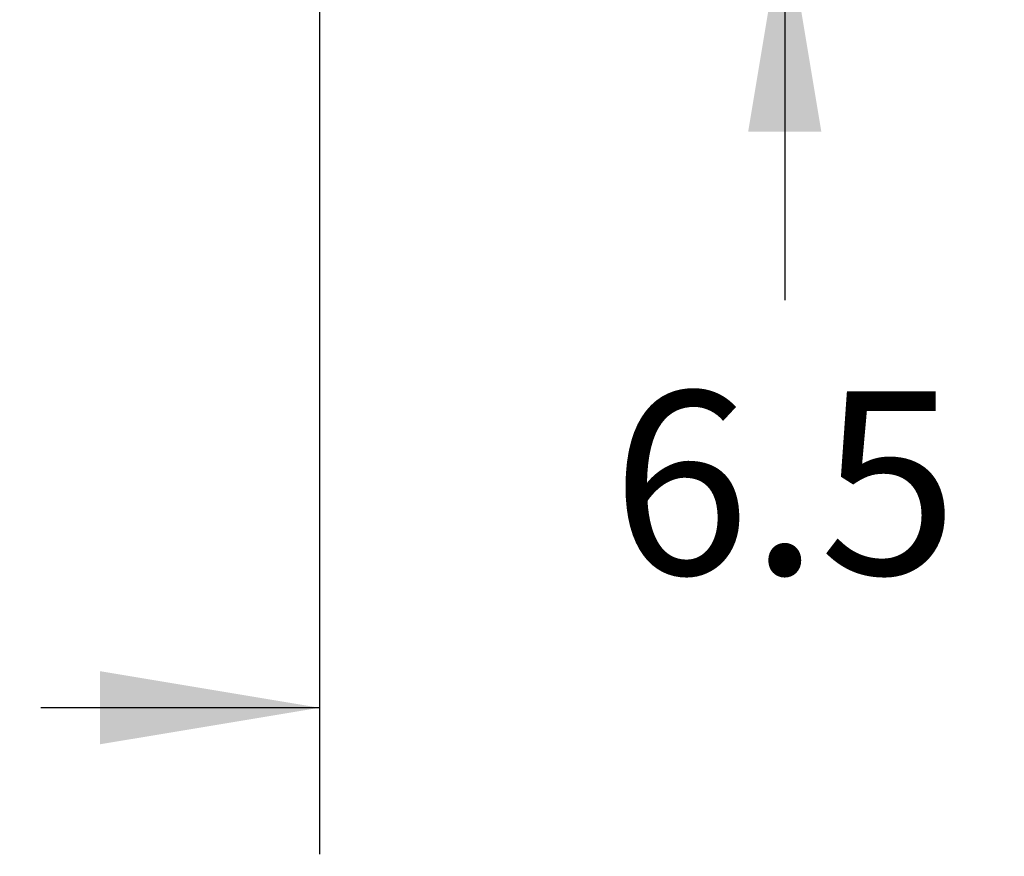
# Model space of a CAD drawing. Units: inches. Extents: x 0 to 11, y 0 to 8.5.
# Drawn here: x 6.5 to 7.4, y 2.2 to 2.9 of the extents above; entities that cross this region are included whole.
import ezdxf

# ---------------------------------------------------------------- set-up
doc = ezdxf.new("R2010")
doc.units = ezdxf.units.IN
doc.header["$LTSCALE"] = 0.605
doc.header["$MEASUREMENT"] = 0
doc.layers.get('0').update_dxf_attribs({"linetype": 'CONTINUOUS'})
doc.styles.get("Standard").update_dxf_attribs({"font": 'txt', "width": 0.8})
doc.dimstyles.new('DIMSTYLE_1', dxfattribs={"dimtxt": 0.15625, "dimasz": 0.1875, "dimexe": 0.125, "dimexo": 0.0625, "dimgap": 0.078125, "dimtad": 0, "dimtih": 1, "dimtoh": 1, "dimlfac": 2, "dimzin": 4, "dimdsep": 46, "dimtxsty": 'STANDARD', "dimblk": '_FILLED', "dimblk1": '_FILLED', "dimblk2": '_FILLED', "dimcen": 0.09, "dimazin": 1, "dimtfac": 1, "dimtofl": 0, "dimtmove": 0, "dimatfit": 3, "dimldrblk": '_FILLED', "dimfxl": 1, "dimtolj": 1, "dimtzin": 4, "dimarcsym": 0})

# ---------------------------------------------------------------- blocks, each defined once
blk = doc.blocks.new('_FILLED')
at = {"color": 0, "linetype": 'BYBLOCK'}
blk.add_solid([(0, 0), (-1, 0.1667), (-1, -0.1667)], dxfattribs=at)
blk = doc.blocks.new('*D5')
at = {"color": 2, "linetype": 'CONTINUOUS'}
for p, q in [((5.65004, 3.65326), (5.65004, 3.03516)), ((6.78193, 3.65326), (6.78193, 2.20239)), ((5.65004, 2.92977), (5.65004, 2.20239)), ((5.65004, 2.32739), (5.88786, 2.32739)), ((6.78193, 2.32739), (6.54411, 2.32739))]:
    blk.add_line(p, q, dxfattribs=at)
at = {"color": 2, "linetype": 'CONTINUOUS', "xscale": 0.1875, "yscale": 0.1875, "zscale": 0.1875, "rotation": 180}
blk.add_blockref('_FILLED', (5.65004, 2.32739), dxfattribs=at)
at = {"color": 2, "linetype": 'CONTINUOUS', "xscale": 0.1875, "yscale": 0.1875, "zscale": 0.1875}
blk.add_blockref('_FILLED', (6.78193, 2.32739), dxfattribs=at)
at = {"color": 2, "linetype": 'CONTINUOUS', "insert": (6.21599, 2.40551), "char_height": 0.15625, "width": 0.5, "attachment_point": 2, "line_spacing_factor": 0.9}
blk.add_mtext('57.5', dxfattribs=at)
blk = doc.blocks.new('*D9')
at = {"color": 2, "linetype": 'CONTINUOUS'}
for p, q in [((7.17938, 3.13505), (7.17938, 3.63505)), ((6.83937, 3.13505), (7.30438, 3.13505)), ((6.65989, 3.0071), (7.30438, 3.0071)), ((7.17938, 3.0071), (7.17938, 2.67577))]:
    blk.add_line(p, q, dxfattribs=at)
at = {"color": 2, "linetype": 'CONTINUOUS', "xscale": 0.1875, "yscale": 0.1875, "zscale": 0.1875}
for p, rotation in [((7.17938, 3.13505), 270), ((7.17938, 3.0071), 90)]:
    blk.add_blockref('_FILLED', p, dxfattribs=dict(at, rotation=rotation))
at = {"color": 2, "linetype": 'CONTINUOUS', "insert": (7.17938, 2.59764), "char_height": 0.15625, "width": 0.375, "attachment_point": 2, "line_spacing_factor": 0.9}
blk.add_mtext('6.5', dxfattribs=at)

msp = doc.modelspace()

# ---------------------------------------------------------------- dimensions: what is measured, and where the dimension line sits
at = {"color": 2, "linetype": 'CONTINUOUS'}
dim = msp.add_linear_dim(base=(6.78193, 2.32739), p1=(5.65004, 3.71576), p2=(6.78193, 3.71576), dimstyle='DIMSTYLE_1', dxfattribs=at)
dim.commit()
dim.dimension.update_dxf_attribs({"geometry": '*D5', "text_midpoint": (6.21989, 2.32739), "dimtype": 160})
dim = msp.add_linear_dim(base=(7.17938, 3.13505), p1=(6.59739, 3.0071), p2=(6.77687, 3.13505), angle=90, dimstyle='DIMSTYLE_1', dxfattribs=at)
dim.commit()
dim.dimension.update_dxf_attribs({"geometry": '*D9', "text_midpoint": (7.18329, 2.51952), "dimtype": 160})

doc.saveas('drawing.dxf')
